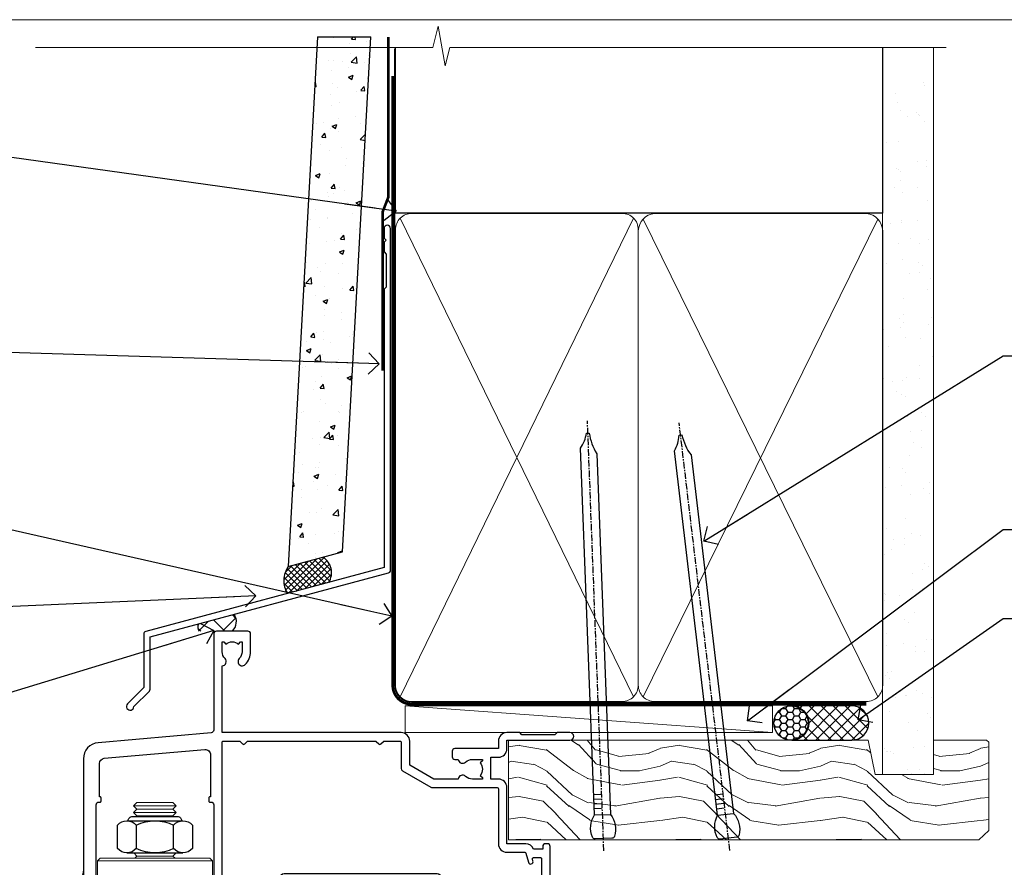
# Model space of a CAD drawing. Units: millimetres. Extents: x 1409 to 291839, y -118 to 2194.
# Drawn here: x 4523 to 4707, y 1583 to 1742 of the extents above; entities that cross this region are included whole.
import ezdxf
from ezdxf import colors
from ezdxf.entities.mleader import LeaderData, LeaderLine
from ezdxf.math import Vec2, Vec3

# ---------------------------------------------------------------- set-up
doc = ezdxf.new("R2010")
doc.units = ezdxf.units.MM
doc.linetypes.add('CENTER', pattern=[2, 1.25, -0.25, 0.25, -0.25])
doc.linetypes.add('Dashed', pattern=[564.444447, 282.222223, -282.222223])
doc.layers.add('Aluminium Systems Ltd Joinery Detail', color=7, linetype='Continuous')
doc.layers.add('Aluminium Systems Ltd Notes', color=7, linetype='Continuous')
doc.layers.add('No Print', color=7, linetype='Continuous', plot=False)
doc.styles.get("Standard").update_dxf_attribs({"font": 'arial.ttf'})

# ---------------------------------------------------------------- blocks, each defined once
blk = doc.blocks.new('Page Layout')
at = {"layer": 'Aluminium Systems Ltd Joinery Detail', "color": 8, "lineweight": 5}
blk.add_lwpolyline([(0, 693.99), (0, 0), (553.08, 0), (553.08, 693.99)], close=True, dxfattribs=at)
blk = doc.blocks.new('90mm Framing Head DF')
at = {"layer": 'Aluminium Systems Ltd Joinery Detail'}
h = blk.add_hatch(dxfattribs=at)
h.set_pattern_fill('AR-SAND', color=256, scale=0.15)
h.set_pattern_definition([(37.5, (61.6605, 88.4484), (-0.24, 7.3412), [0, -5.7912, 0, -6.477, 0, -6.19125]), (7.5, (61.6605, 88.448), (6.74285, 10.7524), [0, -3.1242, 0, -5.2197, 0, -2.00025]), (327.5, (56.974, 88.4484), (11.86489, 0.02156), [0, -1.905, 0, -6.858, 0, -8.9535]), (317.5, (56.974, 88.448), (11.45335, 3.34394), [0, -0.9525, 0, -4.4958, 0, -5.1435])])
h.paths.add_polyline_path([(180.61, 83.77), (171.11, 83.77), (171.11, -47.33), (180.61, -47.33)])
at = {"layer": 'Aluminium Systems Ltd Joinery Detail', "lineweight": 5}
for p, q in [((80.8, -32.74), (124.47, 56.84)), ((80.8, 56.84), (124.47, -32.74)), ((126.25, -32.74), (170.19, 56.67, 1)), ((126.28, 56.67), (170.23, -32.74, 1))]:
    blk.add_line(p, q, dxfattribs=at)
at = {"layer": 'Aluminium Systems Ltd Joinery Detail', "linetype": 'Continuous', "lineweight": 5, "ltscale": 0.12, "elevation": -1}
blk.add_lwpolyline([(182.99, 88.77), (90.08, 88.77), (89.18, 85.34), (87.91, 92.75), (86.87, 88.77), (12.47, 88.77)], dxfattribs=at)
at = {"layer": 'Aluminium Systems Ltd Joinery Detail', "linetype": 'Dashed', "lineweight": 5, "ltscale": 0.01, "const_width": 0.25, "elevation": 0.25}
blk.add_lwpolyline([(79.76, 88.58), (79.76, -30.59, 0.414144), (82.95, -33.77), (168.08, -33.77)], format="xyb", dxfattribs=at)
at = {"layer": 'Aluminium Systems Ltd Joinery Detail', "linetype": 'Dashed'}
blk.add_lwpolyline([(171.11, 88.77), (171.11, 57.75), (79.91, 57.75), (79.91, 88.77)], dxfattribs=at)
at = {"layer": 'Aluminium Systems Ltd Joinery Detail', "lineweight": 5, "elevation": 1}
blk.add_lwpolyline([(171.11, 88.77), (171.11, -47.33), (180.61, -47.33), (180.61, 88.77)], dxfattribs=at)
at = {"layer": 'Aluminium Systems Ltd Joinery Detail', "linetype": 'CENTER', "lineweight": 5, "ltscale": 3, "const_width": 0.5, "elevation": 0.5}
blk.add_lwpolyline([(79.38, 83.43), (79.38, -30.59, 0.422885), (82.95, -34.15), (168.08, -34.15)], format="xyb", dxfattribs=at)
at = {"layer": 'Aluminium Systems Ltd Joinery Detail', "lineweight": 5}
for points in [[(125.36, -28.49), (125.36, 54.69, 0.414214), (122.32, 57.73), (82.95, 57.73, 0.414214), (79.91, 54.69), (79.91, -28.49)], [(171.12, -28.69), (171.12, 54.48, 0.368185), (168.08, 57.73), (128.4, 57.73, 0.368185), (125.36, 54.48), (125.36, -28.69)], [(125.36, 52.58), (125.36, -30.59, -0.414214), (122.32, -33.63), (82.95, -33.63, -0.414214), (79.91, -30.59), (79.91, 52.58)], [(171.12, 52.58), (171.12, -30.59, -0.414214), (168.08, -33.63), (128.4, -33.63, -0.414214), (125.36, -30.59), (125.36, 52.58)]]:
    blk.add_lwpolyline(points, format="xyb", dxfattribs=at)
blk = doc.blocks.new('NZ212')
at = {"color": 8}
for p, q in [((-3.5, 5.19), (-3.5, 0.81)), ((3.5, 0.81), (3.5, 5.19))]:
    blk.add_line(p, q, dxfattribs=at)
blk.add_lwpolyline([(3.5, 0.81, -0.230358), (-3.5, 0.81, -0.460716), (-7, 0.81), (-7, 5.19, -0.460716), (-3.5, 5.19, -0.230358), (3.5, 5.19, -0.460716), (7, 5.19), (7, 0.81, -0.460716)], format="xyb", close=True, dxfattribs=at)
for points in [[(-5.25, 6), (5.25, 6)], [(-5.25, 0), (5.25, 0)]]:
    blk.add_lwpolyline(points, dxfattribs=at)
blk.add_lwpolyline([(-5, 6, -0.414214), (-4.2, 6.8), (4.2, 6.8, -0.414214), (5, 6)], format="xyb", dxfattribs=at)
blk = doc.blocks.new('A912-22247')
for points in [[(85.42, 32.7), (81.9, 32.7), (81.9, 43.2, 0.414214), (80.3, 44.8), (78.9, 44.8), (78.9, 48.9), (80.3, 48.9, 0.414214), (81.9, 50.5), (81.9, 52.1), (93.7, 52.1, 1), (93.7, 53.5), (91.3, 53.5), (90.9, 53.1), (84.7, 53.1), (84.3, 53.5), (81.9, 53.5, 0.414214), (80.3, 51.9), (80.3, 50.5), (72.15, 50.5, 0.414214), (71.65, 50), (71.65, 49, 0.414214), (72.15, 48.5), (72.8, 48.5, 0.640824), (74.16, 47.98, -0.19526), (75.45, 48.5), (77.3, 48.5), (77.3, 48.2), (76.87, 47.84, -0.36397), (76.87, 45.46), (77.3, 45.1), (77.3, 44.8), (75.45, 44.8, -0.19526), (74.16, 45.32, 0.640824), (72.8, 44.8), (68.2, 44.8), (63.7, 47.4), (63.7, 51.9, 0.414214), (62.1, 53.5), (28.6, 53.5), (28.6, 66, 0.640824), (29.12, 67.36, -0.19526), (28.6, 68.65), (28.6, 70.5), (28.9, 70.5), (29.26, 70.07, -0.36397), (31.64, 70.07), (32, 70.5), (32.3, 70.5), (32.3, 68.65, -0.19526), (31.78, 67.36, 1), (32.92, 66.25, 0.19526), (33.9, 68.65), (33.9, 72, 0.414214), (33.4, 72.5), (27.5, 72.5, 0.414214), (27, 72), (27, 53.96, -0.388879), (26.54, 53.46), (5.34, 51.6, 0.388879), (2.6, 48.62), (2.6, 27.81, -0.131652), (2.2, 26.31), (0.4, 23.2, 0.131652), (0, 21.7), (0, 18, 0.414214), (0.5, 17.5), (4.5, 17.5, 0.414214), (5, 18), (5, 40, -0.414214), (5.5, 40.5), (5.7, 40.5, 0.414214), (5.9, 40.7), (5.9, 41.3, 0.414214), (5.7, 41.5), (5.6, 41.5), (5.6, 47.7, -0.388879), (6.51, 48.7), (25.31, 50.34, -0.440011), (26.4, 49.34), (26.4, 41.5), (26.3, 41.5, 0.414214), (26.1, 41.3), (26.1, 40.7, 0.414214), (26.3, 40.5), (26.5, 40.5, -0.414214), (27, 40), (27, 18, 0.414214), (27.5, 17.5), (29.12, 17.5, 0.267949), (29.3, 17.6), (29.87, 18.6, 0.57735), (29.7, 18.9), (28.4, 18.9), (28.4, 22.5), (39.1, 22.5), (39.1, 18.9), (37.8, 18.9, 0.57735), (37.63, 18.6), (38.2, 17.6, 0.267949), (38.38, 17.5), (41.4, 17.5, 0.414214), (41.6, 17.7), (41.6, 20.9, 0.414214), (41.4, 21.1), (40.5, 21.1), (40.5, 25.5), (68.5, 25.5), (68.5, 21.1), (67.6, 21.1, 0.414214), (67.4, 20.9), (67.4, 17.7, 0.414214), (67.6, 17.5), (70.62, 17.5, 0.267949), (70.8, 17.6), (71.37, 18.6, 0.57735), (71.2, 18.9), (69.9, 18.9), (69.9, 22.5), (80.6, 22.5), (80.6, 18.9), (79.3, 18.9, 0.57735), (79.13, 18.6), (79.7, 17.6, 0.267949), (79.88, 17.5), (88.4, 17.5), (88.4, 7.5), (86.5, 7.5, 0.414214), (86, 7), (86, 5.75, 1), (87, 5.75), (87, 6.5), (88.5, 6.5), (88.5, 5.75, 0.298217), (88.8, 5.29), (88.8, 2.21, 0.298217), (88.5, 1.75), (88.5, 1), (87, 1), (87, 1.75, 1), (86, 1.75), (86, 0.5, 0.414214), (86.5, 0), (89.5, 0, 0.414214), (90, 0.5), (90, 32.2, 0.414214), (89.5, 32.7), (89.1, 32.7, 0.414214), (88.6, 32.2), (88.6, 31.7), (86.9, 31.7, 0.305615)], [(31.93, 51.84), (32.39, 51.39, 0.414214), (32.81, 51.39), (33.27, 51.84, -0.198912), (33.41, 51.9), (57.29, 51.9, -0.198912), (57.43, 51.84), (57.89, 51.39, 0.414214), (58.31, 51.39), (58.77, 51.84, -0.198912), (58.91, 51.9), (61.9, 51.9, -0.414214), (62.1, 51.7), (62.1, 46.76, 0.267949), (62.35, 46.33), (67.66, 43.27, 0.131652), (67.91, 43.2), (80.1, 43.2, -0.414214), (80.3, 43), (80.3, 32.7, 0.414214), (81.9, 31.1), (85.26, 31.1, -0.339454), (85.45, 30.95), (85.92, 29.23, 1), (86.78, 29.47), (86.68, 29.85, -0.493145), (86.88, 30.1), (88.2, 30.1, -0.414214), (88.4, 29.9), (88.4, 19.3, -0.414214), (88.2, 19.1), (86.77, 19.1, -0.493145), (86.58, 19.35), (86.78, 20.13, 1), (85.92, 20.37), (85.62, 19.25, -0.339454), (85.42, 19.1), (82.4, 19.1, -0.414214), (82.2, 19.3), (82.2, 22.5, 0.414214), (80.6, 24.1), (70.3, 24.1, -0.414214), (70.1, 24.3), (70.1, 25.5, 0.414214), (68.5, 27.1), (40.5, 27.1, 0.414214), (38.9, 25.5), (38.9, 24.3, -0.414214), (38.7, 24.1), (28.8, 24.1, -0.414214), (28.6, 24.3), (28.6, 51.7, -0.414214), (28.8, 51.9), (31.79, 51.9, -0.198912)]]:
    blk.add_lwpolyline(points, format="xyb", close=True)
blk = doc.blocks.new('AL40 DF Bifold Window Head')
at = {"layer": 'Aluminium Systems Ltd Joinery Detail'}
blk.add_line((-144.4, -12.5), (-144.4, -42.23), dxfattribs=at)
at = {"layer": 'Aluminium Systems Ltd Joinery Detail', "lineweight": 5}
for p, q in [((-127, -12.52), (-135, -12.52)), ((-127, -13.77), (-135, -13.77)), ((-127.63, -13.15), (-134.38, -13.15)), ((-127.63, -14.4), (-134.38, -14.4)), ((-127.63, -21.9), (-134.38, -21.9)), ((-120.25, -22.8), (-141.75, -22.8))]:
    blk.add_line(p, q, dxfattribs=at)
for points in [[(-134.48, -14.5), (-134.38, -14.4), (-135, -13.77), (-134.38, -13.15), (-135, -12.52), (-134.38, -11.9), (-127.63, -11.9), (-127, -12.52), (-127.63, -13.15), (-127, -13.77), (-127.63, -14.4), (-127.53, -14.5)], [(-134.98, -21.3), (-134.38, -21.9), (-134.78, -22.3)], [(-127.23, -22.3), (-127.63, -21.9), (-127.03, -21.3)]]:
    blk.add_lwpolyline(points, dxfattribs=at)
blk.add_lwpolyline([(-120.25, -22.8), (-120.75, -22.3), (-141.25, -22.3), (-141.75, -22.8), (-141.75, -40.8), (-141.25, -41.3), (-120.75, -41.3), (-120.25, -40.8)], close=True, dxfattribs=at)
at = {"layer": 'Aluminium Systems Ltd Joinery Detail'}
blk.add_blockref('A912-22247', (-147, -52.3), dxfattribs=at)
at = {"layer": 'Aluminium Systems Ltd Joinery Detail', "lineweight": 5, "extrusion": (0, 0, -1), "xscale": -1, "zscale": -1}
blk.add_blockref('NZ212', (131, -21.3), dxfattribs=at)
blk = doc.blocks.new('Nail 75 JH')
at = {"linetype": 'CENTER'}
blk.add_line((0, 2.3), (0, -78.26), dxfattribs=at)
for p, q in [((1.5, -4.49), (-1.5, -4.49)), ((1.5, -5.73), (0.13, -5.73)), ((1.5, -6.6), (0.13, -6.6)), ((1.5, -7.47), (0.13, -7.47)), ((1.5, -8.34), (0.13, -8.34))]:
    blk.add_line(p, q)
blk.add_lwpolyline([(-1.5, -4.49, -0.247527), (-2.06, -0.36, -0.331135), (-1.58, 0), (1.58, 0, -0.331135), (2.06, -0.36, -0.247527), (1.5, -4.49), (1.5, -73.21, 0.124564), (0.28, -75.97), (-0.25, -75.97, 0.101255), (-1.5, -72.05)], format="xyb", close=True)
blk = doc.blocks.new('Fibre Cement Weatherboard DF AL40 DF Liner')
at = {"layer": 'Aluminium Systems Ltd Joinery Detail'}
h = blk.add_hatch(dxfattribs=at)
h.set_pattern_fill('HONEY', color=0, scale=0.25)
h.set_pattern_definition([(0, (-280.6136, -552.67224), (1.190625, 0.68740766), [0.79375, -1.5875]), (120, (-280.6136, -552.67224), (-1.190625, 0.6874077), [0.79375, -1.5875]), (60, (-280.6136, -552.67224), (3e-09, 1.3748153), [-1.5875, 0.79375])])
h.paths.add_polyline_path([(-29.89, 9.67, 1), (-23.47, 9.67, 1)])
h = blk.add_hatch(dxfattribs=at)
h.set_pattern_fill('ANSI37', color=0, scale=0.5)
h.set_pattern_definition([(45, (-280.6136, -552.6722), (-1.122532, 1.122532), []), (135, (-280.6136, -552.6722), (-1.122532, -1.122532), [])])
h.paths.add_polyline_path([(-15.29, 12.88), (-26.53, 12.88, -1), (-26.53, 6.46), (-15.29, 6.46, 1)])
at = {"layer": 'Aluminium Systems Ltd Joinery Detail', "lineweight": 5}
h = blk.add_hatch(dxfattribs=at)
h.set_pattern_fill('WOOD-3', color=0, scale=97.5, angle=30, style=0, pattern_type=2)
h.set_pattern_definition([(4.7636, (412.314, -7164.265), (-330.0000284, -29.999746), [3.61248, -357.63537]), (348.6901, (415.914, -7163.965), (120.0000226, -29.999929), [4.58913, -148.38147]), (315, (420.414, -7164.865), (-3e-14, -30.00001), [3.39411, -39.03228]), (313.1524, (422.8139, -7167.2649), (420.00008502, -449.99992613), [6.57951, -651.37185]), (347.0054, (427.3139, -7172.065), (-270.000023, 59.9999273), [4.00251, -396.24741]), (360, (431.214, -7172.965), (30, -30), [7.5, -22.5]), (9.4623, (438.714, -7172.965), (-150.0000232, -29.9999442), [3.64965, -178.83321]), (5.7106, (412.314, -7172.365), (-269.9999827, -30.0000394), [3.01497, -298.48131]), (360, (415.314, -7172.065), (30, -30), [4.5, -25.5]), (331.6992, (419.8139, -7172.065), (329.9998536, -180.0002662), [4.42944, -438.51525]), (307.875, (423.714, -7174.165), (-120.0000559, 149.999973), [6.84105, -335.21157]), (320.7106, (427.9139, -7179.565), (180.0000192, -149.99998896), [4.26381, -422.11632]), (353.6598, (431.214, -7182.265), (239.9999821, -30.0000474), [5.43324, -266.22831]), (11.8887, (436.6139, -7182.8649), (-419.99991903, -90.00031606), [5.82495, -576.66969]), (6.7098, (412.3139, -7181.6649), (270.00002993, 29.99981644), [5.13516, -508.3821]), (356.6335, (417.4139, -7181.0649), (479.99997966, -30.0003289), [5.10882, -505.77279]), (326.3099, (422.514, -7181.365), (-59.999987, 30.00004), [5.40834, -102.75822]), (312.5104, (427.0139, -7184.365), (299.99972155, -330.0002602), [4.88364, -483.48096]), (345.0686, (430.3139, -7187.965), (330.00001605, -89.9999086), [4.65726, -461.06799]), (360, (434.814, -7189.165), (30, -30), [3.6, -26.4]), (12.9946, (438.4139, -7189.165), (270.000023, 59.9999273), [4.00251, -396.24741]), (360, (421.614, -7159.165), (30, -30), [0, -30]), (136.8476, (425.8139, -7163.6649), (449.99992613, -420.00008502), [6.57951, -651.37185]), (153.4349, (421.014, -7189.165), (-29.999975, 30.00004), [2.68329, -64.39875]), (171.8699, (418.614, -7187.965), (-179.9999933, 29.9999807), [4.24263, -207.88938]), (203.1986, (414.414, -7187.365), (-149.999992, -60.0000398), [2.28474, -226.18845]), (333.4349, (425.814, -7163.665), (29.999975, -30.00004), [3.35409, -63.72795]), (353.2902, (428.8139, -7165.1649), (-270.00002993, 29.99981644), [5.13516, -508.3821]), (10.1247, (433.9139, -7165.7649), (509.99996369, 90.00025766), [8.53287, -844.75488]), (10.3048, (412.314, -7160.965), (180.0000288, 29.9998463), [3.35409, -332.05608]), (344.4759, (415.6139, -7160.3649), (-330.00003074, 89.99993333), [5.60445, -554.84178]), (317.1211, (421.0139, -7161.8649), (-390.0000238, 359.9999926), [5.7315, -567.41769]), (325.3048, (425.2139, -7165.765), (299.99982777, -210.0002583), [4.74342, -469.59822]), (350.5377, (429.114, -7168.465), (150.0000232, -29.9999442), [5.47449, -177.0084]), (6.5819, (434.5139, -7169.3649), (-510.00004314, -59.99960101), [7.85175, -777.3234]), (8.1301, (412.314, -7168.465), (-179.9999933, -29.9999807), [4.24263, -207.88938]), (348.6901, (416.514, -7167.865), (120.0000226, -29.999929), [4.58913, -148.38147]), (317.4896, (421.0139, -7168.765), (-330.0002602, 299.99972155), [4.88364, -483.48096]), (315, (424.614, -7172.065), (-3e-14, -30.00001), [5.51544, -36.91098]), (342.646, (428.5139, -7175.965), (-390.00006057, 119.99983507), [5.02893, -497.86272]), (3.3665, (433.3139, -7177.4649), (-479.99997966, -30.0003289), [5.10882, -505.77279]), (17.1027, (438.4139, -7177.165), (300.0000519, 89.9998648), [4.08045, -403.96368]), (8.7462, (412.3139, -7175.965), (209.9999801, 30.0001259), [3.94587, -390.64251]), (345.0686, (416.2139, -7175.365), (330.00001605, -89.9999086), [4.65726, -461.06799]), (327.9946, (420.714, -7176.565), (-149.9999683, 90.0000332), [5.6604, -277.35906]), (310.1009, (425.5139, -7179.5649), (-329.9999418, 390.00005789), [7.45185, -737.7327]), (344.0546, (430.314, -7185.265), (-120.0000038, 29.9999967), [4.36806, -214.03524]), (6.009, (434.5139, -7186.4649), (299.99999253, 29.99997952), [5.7315, -567.41769]), (23.1986, (440.214, -7185.865), (149.999992, 60.0000398), [2.28474, -226.18845]), (9.4623, (412.314, -7184.965), (-150.0000232, -29.9999442), [3.64965, -178.83321]), (349.992, (415.9139, -7184.3649), (329.99998664, -60.00010416), [5.17881, -512.7015]), (322.5946, (421.0139, -7185.2649), (389.99977395, -300.00029858), [6.42027, -635.60775]), (330.9454, (426.114, -7159.165), (210.0000115, -120.0000008), [3.08868, -305.78022]), (349.2157, (428.8139, -7160.6649), (-479.9999851, 90.0000165), [6.41328, -634.91349]), (7.125, (435.114, -7161.865), (-210.0000114, -29.9999485), [7.25604, -234.6117])])
h.paths.add_polyline_path([(10.37, -10.44), (8.5, -12.21), (-79.55, -12.21), (-79.55, 6.46), (-12.21, 6.46), (-10.88, 0), (0, 0), (0, 6.46), (9.94, 6.46), (10.37, 6.05)])
at = {"layer": 'Aluminium Systems Ltd Joinery Detail', "color": 0, "lineweight": 5}
blk.add_line((-98.92, 12.88, 1), (-30.15, 7.86), dxfattribs=at)
at = {"layer": 'Aluminium Systems Ltd Joinery Detail', "color": 0, "lineweight": 5, "elevation": 1}
blk.add_lwpolyline([(-98.92, 12.88), (-30.15, 12.88), (-30.15, 7.86), (-98.92, 7.86)], close=True, dxfattribs=at)
at = {"layer": 'Aluminium Systems Ltd Joinery Detail', "color": 0, "elevation": 1}
blk.add_lwpolyline([(-26.53, 6.46), (-15.29, 6.46, 1), (-15.29, 12.88), (-26.53, 12.88, -1)], format="xyb", close=True, dxfattribs=at)
at = {"layer": 'Aluminium Systems Ltd Joinery Detail', "color": 0, "lineweight": 5}
blk.add_lwpolyline([(9.94, 6.46), (0, 6.46), (0, 0), (-10.88, 0), (-12.21, 6.46), (-79.55, 6.46), (-79.55, -12.21), (8.5, -12.21), (10.37, -10.44), (10.37, 6.05)], close=True, dxfattribs=at)
at = {"layer": 'Aluminium Systems Ltd Joinery Detail', "color": 0}
blk.add_circle((-26.68, 9.67, 1), 3.21, dxfattribs=at)
for p, rotation in [((-61.78, -11.98, 1), 182.193320942632), ((-38.38, -11.89, 1), 186.7683232742154)]:
    blk.add_blockref('Nail 75 JH', p, dxfattribs=dict(at, rotation=rotation))
blk = doc.blocks.new('J345-32187')
blk.add_lwpolyline([(48.25, 88.4), (48.65, 88), (48.25, 87.6), (48.25, 85.8), (48.65, 85.4), (48.65, 79.2), (48.25, 78.8), (48.25, 26.72), (3.62, 14.76, 0.339454), (3.25, 14.27), (3.25, 4.24), (0.21, 1.19, 1.488372), (1.4, 0.69), (4.3, 3.59, 0.198912), (4.45, 3.95), (4.45, 13.74), (49.08, 25.7, 0.339454), (49.45, 26.18), (49.45, 90.2, 1), (48.25, 90.2)], format="xyb", close=True)
blk = doc.blocks.new('Fibre Cement Weatherboard DF Head AL40 DF')
at = {"layer": 'Aluminium Systems Ltd Joinery Detail'}
h = blk.add_hatch(dxfattribs=at)
h.set_pattern_fill('AR-CONC', color=256, scale=0.05)
h.set_pattern_definition([(50, (21.931, -5.791), (9.10923, -0.79695), [0.9525, -10.4775]), (355, (21.931, -5.791), (-1.76217, 9.55284), [0.762, -8.38203]), (100.4514, (22.69, -5.8575), (7.34706, 8.7559), [0.8095, -8.9045]), (46.184, (21.931, -3.251), (13.55395, -2.1021), [1.42875, -15.71625]), (96.6356, (23.061, -3.426), (11.8702, 12.3713), [1.21425, -13.3568]), (351.184, (21.931, -3.251), (11.8702, 12.3713), [1.143, -12.573]), (21, (23.201, -3.886), (7.58072, -5.11326), [0.9525, -10.4775]), (326, (23.201, -3.886), (3.0901, 9.2094), [0.762, -8.382]), (71.4514, (23.833, -4.312), (10.67082, 4.09614), [0.8095, -8.9045]), (37.5, (21.9313, -5.791), (0.15443, 4.22775), [0, -8.2804, 0, -8.509, 0, -8.41375]), (7.5, (21.9313, -5.791), (3.34098, 5.00903), [0, -4.8514, 0, -8.0899, 0, -3.20675]), (327.5, (19.099, -5.791), (6.77953, -0.28644), [0, -3.175, 0, -9.906, 0, -13.1445]), (317.5, (17.829, -5.791), (7.40646, 1.27132), [0, -4.1275, 0, -6.5786, 0, -9.3345])])
h.paths.add_polyline_path([(-95.31, 136.25), (-105.32, 136.25), (-110.81, 37.1), (-100.65, 39.83)])
at = {"layer": 'Aluminium Systems Ltd Joinery Detail', "linetype": 'Dashed'}
h = blk.add_hatch(dxfattribs=at)
h.set_pattern_fill('ANSI37', color=256, scale=0.25)
h.set_pattern_definition([(45, (11.9829, 2.02795), (-0.561266, 0.561266), []), (135, (11.9829, 2.02795), (-0.561266, -0.561266), [])])
h.paths.add_polyline_path([(-104.28, 38.85), (-110.8, 37.11, 0.287721), (-110.99, 32.05), (-103.2, 34.14, 0.408711)])
at = {"layer": 'Aluminium Systems Ltd Joinery Detail'}
h = blk.add_hatch(dxfattribs=at)
h.set_pattern_fill('ANSI37', color=0)
h.set_pattern_definition([(45, (-270.615, -4573.5233), (-2.245064, 2.245064), []), (135, (-270.615, -4573.5233), (-2.245064, -2.245064), [])])
h.paths.add_polyline_path([(-120.92, 28.15), (-127.6, 26.36, 0.305696), (-127.5, 25.01), (-121.25, 25.01, 0.36106)])
blk.add_line((-105.32, 136.25), (-95.31, 136.25), dxfattribs=at)
at = {"layer": 'Aluminium Systems Ltd Joinery Detail', "linetype": 'Dashed', "ltscale": 0.01, "const_width": 0.5}
blk.add_lwpolyline([(-92.04, 136.25), (-92.04, 106.3), (-93.15, 103.43), (-93.15, 73.78)], dxfattribs=at)
at = {"layer": 'Aluminium Systems Ltd Joinery Detail'}
blk.add_lwpolyline([(-105.32, 136.25), (-110.81, 37.1), (-100.65, 39.83), (-95.31, 136.25)], dxfattribs=at)
at = {"layer": 'Aluminium Systems Ltd Joinery Detail', "linetype": 'Dashed'}
for centre, radius, start, end in [((-106.14, 35.95), 3.45, 328.4042, 57.3257), ((-106.87, 34.43), 4.76, 145.7567, 209.9632)]:
    blk.add_arc(centre, radius, start, end, dxfattribs=at)
at = {"layer": 'Aluminium Systems Ltd Joinery Detail'}
for centre, radius, start, end in [((-122.98, 26.78, 1), 2.47, 314.4195, 33.8301), ((-126.55, 25.76, 1), 1.21, 149.9886, 217.9813)]:
    blk.add_arc(centre, radius, start, end, dxfattribs=at)
blk.add_blockref('J345-32187', (-141.11, 10.2), dxfattribs=at)
blk = doc.blocks.new('_Open90')
at = {"color": 0, "linetype": 'ByBlock', "lineweight": -2}
for p, q in [((-0.5, 0.5), (0, 0)), ((0, 0), (-2.44, 0)), ((0, 0), (-0.5, -0.5))]:
    blk.add_line(p, q, dxfattribs=at)
blk = doc.blocks.new('Fibre Cement Weatherboard DF Head Text AL40 DF')
at = {"layer": 'Aluminium Systems Ltd Notes', "color": 3, "lineweight": 5, "ltscale": 0.12}
ml = blk.add_multileader_mtext('Standard', dxfattribs=at)
ml.set_content('WALL UNDERLAY', color=3)
ml.set_leader_properties(color=8)
ml.set_arrow_properties(name='OPEN90')
ml.build(insert=Vec2(0, 0))
ml.multileader.update_dxf_attribs({"text_left_attachment_type": 2, "text_right_attachment_type": 2})
ctx = ml.context
ctx.base_point, ctx.plane_origin = Vec3(-51.14, 19.02), Vec3(99.06, -37.49)
ctx.left_attachment, ctx.right_attachment, ctx.text_align_type = 2, 2, 2
notes = []
notes.append((ctx, [(0, (1, 1, 0), (9.35, 19.02), (-1, 0), 9.4, [(0, [(113.01, 4.57)], 0, [])])]))
ctx.mtext.insert, ctx.mtext.width, ctx.mtext.alignment, ctx.mtext.line_spacing_style, ctx.mtext.flow_direction = Vec3(-2.05, 21.69), 56.0424, 3, 2, 5
ml = blk.add_multileader_mtext('Standard', dxfattribs=at)
ml.set_content('FLASHING SEALING\\PTAPE OVER TOP\\P END OF FLASHING', color=3)
ml.set_leader_properties(color=8)
ml.set_arrow_properties(name='OPEN90')
ml.build(insert=Vec2(0, 0))
ml.multileader.update_dxf_attribs({"text_left_attachment_type": 2, "text_right_attachment_type": 2})
ctx = ml.context
ctx.base_point, ctx.plane_origin = Vec3(-56.96, -20.93), Vec3(73.9, -53.64)
ctx.left_attachment, ctx.right_attachment, ctx.text_align_type = 2, 2, 2
notes.append((ctx, [(0, (1, 1, 0), (9.35, -20.93), (-1, 0), 9.4, [(0, [(109.82, -23.97)], 0, [])])]))
ctx.mtext.insert, ctx.mtext.width, ctx.mtext.alignment, ctx.mtext.line_spacing_style, ctx.mtext.flow_direction = Vec3(-2.05, -11.6), 62.3804, 3, 2, 5
ml = blk.add_multileader_mtext('Standard', dxfattribs=at)
ml.set_content('FLEXI FLASHING TAPE TO CORNERS', color=3)
ml.set_leader_properties(color=8)
ml.set_arrow_properties(name='OPEN90')
ml.build(insert=Vec2(0, 0))
ml.multileader.update_dxf_attribs({"text_left_attachment_type": 2, "text_right_attachment_type": 2})
ctx = ml.context
ctx.base_point, ctx.plane_origin = Vec3(-64.46, -47.98), Vec3(173.22, -160.18)
ctx.left_attachment, ctx.right_attachment, ctx.text_align_type = 2, 2, 2
notes.append((ctx, [(1, (1, 1, 0), (9.35, -47.98), (-1, 0), 9.4, [(0, [(112.17, -71.25)], 0, [])])]))
ctx.mtext.insert, ctx.mtext.width, ctx.mtext.defined_height, ctx.mtext.alignment, ctx.mtext.line_spacing_style, ctx.mtext.flow_direction = Vec3(-2.05, -41.98), 62.3804, 16.49, 3, 2, 5
ml = blk.add_multileader_mtext('Standard', dxfattribs=at)
ml.set_content('50mm SEAL AT EACH END OF FLASHING ', color=3)
ml.set_leader_properties(color=8)
ml.set_arrow_properties(name='OPEN90')
ml.build(insert=Vec2(0, 0))
ml.multileader.update_dxf_attribs({"text_left_attachment_type": 2, "text_right_attachment_type": 2})
ctx = ml.context
ctx.base_point, ctx.plane_origin = Vec3(-60.5, -70.82), Vec3(47.75, -180.27)
ctx.left_attachment, ctx.right_attachment, ctx.text_align_type = 2, 2, 2
notes.append((ctx, [(0, (1, 1, 0), (9.35, -70.82), (-1, 0), 9.4, [(0, [(86.71, -67.42)], 0, [])])]))
ctx.mtext.insert, ctx.mtext.width, ctx.mtext.alignment, ctx.mtext.line_spacing_style, ctx.mtext.flow_direction = Vec3(-2.05, -64.82), 62.3804, 3, 2, 5
ml = blk.add_multileader_mtext('Standard', dxfattribs=at)
ml.set_content('SEALANT REQUIRED FOR VERY HIGH AND EXTRA HIGH ZONES ONLY ', color=3)
ml.set_leader_properties(color=8)
ml.set_arrow_properties(name='OPEN90')
ml.build(insert=Vec2(0, 0))
ml.multileader.update_dxf_attribs({"text_left_attachment_type": 2, "text_right_attachment_type": 2})
ctx = ml.context
ctx.base_point, ctx.plane_origin = Vec3(-60.73, -95.12), Vec3(47.75, -204.45)
ctx.left_attachment, ctx.right_attachment, ctx.text_align_type = 2, 2, 2
notes.append((ctx, [(0, (1, 1, 0), (9.35, -95.12), (-1, 0), 9.4, [(0, [(78.82, -73.92)], 0, [])])]))
ctx.mtext.insert, ctx.mtext.width, ctx.mtext.defined_height, ctx.mtext.alignment, ctx.mtext.line_spacing_style, ctx.mtext.flow_direction = Vec3(-2.05, -82.45), 62.3804, 38.55, 3, 2, 5
for ctx, leaders in notes:
    for number, flags, end, landing, length, lines in leaders:
        leader = LeaderData()
        leader.index, (leader.has_last_leader_line, leader.has_dogleg_vector, leader.attachment_direction) = number, flags
        leader.last_leader_point, leader.dogleg_vector, leader.dogleg_length = Vec3(end), Vec3(landing), length
        for number, points, colour, breaks in lines:
            line = LeaderLine()
            line.index, line.vertices, line.color, line.breaks = number, Vec3.list(points), colors.encode_raw_color(colour), breaks
            leader.lines.append(line)
        ctx.leaders.append(leader)
blk = doc.blocks.new('Liner Head Text')
at = {"layer": 'Aluminium Systems Ltd Notes', "color": 3, "lineweight": 5, "ltscale": 0.12}
ml = blk.add_multileader_mtext('Standard', dxfattribs=at)
ml.set_content('FIXINGS: PAIRS OF 75x3.15mm NAILS OR 1 X 8g 65MM SS SCREWS AT 150 FROM CORNERS AND 450 CENTRES', color=3)
ml.set_leader_properties(color=8)
ml.set_arrow_properties(name='OPEN90')
ml.build(insert=Vec2(0, 0))
ml.multileader.update_dxf_attribs({"text_left_attachment_type": 2, "text_right_attachment_type": 2})
ctx = ml.context
ctx.base_point, ctx.plane_origin = Vec3(14.2, 83.82, -1), Vec3(-210.37, -58.04, -1)
ctx.left_attachment, ctx.right_attachment = 2, 2
notes = []
notes.append((ctx, [(0, (1, 1, 0), (9.73, 83.82, -1), (1, 0), 4.46, [(0, [(-46.32, 49.15, -1)], 0, [])])]))
ctx.mtext.insert, ctx.mtext.width, ctx.mtext.line_spacing_style, ctx.mtext.flow_direction = Vec3(16.2, 103.15, -1), 55.1661, 2, 5
ml = blk.add_multileader_mtext('Standard', dxfattribs=at)
ml.set_content('TEMPORARY FLAT PACKERS REMOVED FROM HEAD AFTER FIXING', color=3)
ml.set_leader_properties(color=8)
ml.set_arrow_properties(name='OPEN90')
ml.build(insert=Vec2(0, 0))
ml.multileader.update_dxf_attribs({"text_left_attachment_type": 2, "text_right_attachment_type": 2})
ctx = ml.context
ctx.base_point, ctx.plane_origin = Vec3(14.2, 51.36, -1), Vec3(-133.29, 168.9, -1)
ctx.left_attachment, ctx.right_attachment = 2, 2
notes.append((ctx, [(0, (1, 1, 0), (9.73, 51.36, -1), (1, 0), 4.46, [(0, [(-38.18, 15.52, -1)], 0, [])])]))
ctx.mtext.insert, ctx.mtext.width, ctx.mtext.defined_height, ctx.mtext.line_spacing_style, ctx.mtext.flow_direction = Vec3(16.2, 60.69, -1), 101.6538, 9.45, 2, 5
ml = blk.add_multileader_mtext('Standard', dxfattribs=at)
ml.set_content('WATER RESISTANT\\PAIRSEAL ON PEF ROD', color=3)
ml.set_leader_properties(color=8)
ml.set_arrow_properties(name='OPEN90')
ml.build(insert=Vec2(0, 0))
ml.multileader.update_dxf_attribs({"text_left_attachment_type": 2, "text_right_attachment_type": 2})
ctx = ml.context
ctx.base_point, ctx.plane_origin = Vec3(14.2, 34.65, -1), Vec3(-144.98, 3.25, -1)
ctx.left_attachment, ctx.right_attachment = 2, 2
notes.append((ctx, [(0, (1, 1, 0), (9.73, 34.65, -1), (1, 0), 4.46, [(0, [(-17.45, 15.69, -1)], 0, [])])]))
ctx.mtext.insert, ctx.mtext.width, ctx.mtext.line_spacing_style, ctx.mtext.flow_direction = Vec3(16.2, 40.65, -1), 79.8654, 2, 5
for ctx, leaders in notes:
    for number, flags, end, landing, length, lines in leaders:
        leader = LeaderData()
        leader.index, (leader.has_last_leader_line, leader.has_dogleg_vector, leader.attachment_direction) = number, flags
        leader.last_leader_point, leader.dogleg_vector, leader.dogleg_length = Vec3(end), Vec3(landing), length
        for number, points, colour, breaks in lines:
            line = LeaderLine()
            line.index, line.vertices, line.color, line.breaks = number, Vec3.list(points), colors.encode_raw_color(colour), breaks
            leader.lines.append(line)
        ctx.leaders.append(leader)

msp = doc.modelspace()

# ---------------------------------------------------------------- block references
at = {"layer": 'Aluminium Systems Ltd Joinery Detail', "color": 6}
msp.add_blockref('90mm Framing Head DF', (4513.03, 1647.61), dxfattribs=at)
at = {"layer": 'Aluminium Systems Ltd Joinery Detail'}
for name, p in [('Fibre Cement Weatherboard DF Head AL40 DF', (4683.65, 1602.13, 1)), ('Fibre Cement Weatherboard DF AL40 DF Liner', (4693.64, 1600.28, 1)), ('AL40 DF Bifold Window Head', (4678.89, 1606.94, 1))]:
    msp.add_blockref(name, p, dxfattribs=at)
at = {"layer": 'Aluminium Systems Ltd Notes', "color": 3}
msp.add_blockref('Fibre Cement Weatherboard DF Head Text AL40 DF', (4480.07, 1701.17, 1), dxfattribs=at)
at = {"layer": 'Aluminium Systems Ltd Notes', "color": 3, "linetype": 'Dashed'}
msp.add_blockref('Liner Head Text', (4696.99, 1594.83, 1), dxfattribs=at)
at = {"layer": 'No Print'}
msp.add_blockref('Page Layout', (4413.03, 1047.61), dxfattribs=at)

doc.saveas('drawing.dxf')
